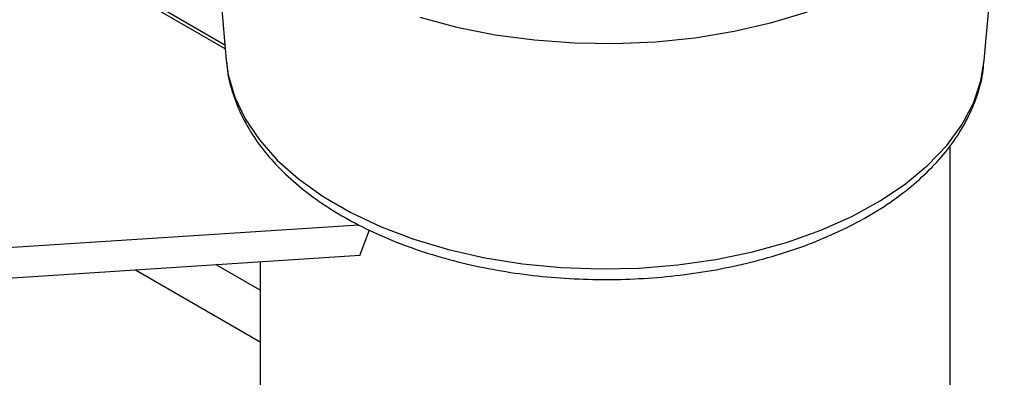
# Model space of a CAD drawing. Extents: x 5 to 292, y 5 to 205.
# Drawn here: x 240 to 244, y 146 to 147 of the extents above; entities that cross this region are included whole.
import ezdxf

# ---------------------------------------------------------------- set-up
doc = ezdxf.new("R2010")
doc.units = 0
doc.layers.get('0').update_dxf_attribs({"linetype": 'CONTINUOUS'})

msp = doc.modelspace()

# ---------------------------------------------------------------- linework, layer by layer
at = {"color": 8, "linetype": 'CONTINUOUS'}
for p, q in [((240.68764, 147.01645), (237.80009, 148.68339)), ((240.84054, 145.73511), (240.29532, 146.04987)), ((240.84054, 145.96183), (240.64841, 146.07275))]:
    msp.add_line(p, q, dxfattribs=at)
at = {"color": 7, "linetype": 'CONTINUOUS'}
for p, q in [((240.68626, 147.03277), (237.86138, 148.66354)), ((240.60471, 147.99719), (240.69199, 146.96501)), ((244.0041, 146.96501), (244.09138, 147.99719)), ((240.69199, 146.96501), (240.69275, 146.95676)), ((243.85554, 144.56908), (243.85554, 146.59458)), ((241.2711, 146.24657), (239.66552, 146.14251)), ((241.27565, 146.1134), (241.31764, 146.2249)), ((241.27565, 146.1134), (239.614, 146.00571)), ((240.84054, 146.0852), (240.84054, 144.59945))]:
    msp.add_line(p, q, dxfattribs=at)
at = {"color": 8, "linetype": 'CONTINUOUS', "flags": 128}
for points in [[(241.53838, 147.15368), (241.69897, 147.11097), (241.86622, 147.07786), (242.03841, 147.05469), (242.21378, 147.0417), (242.39052, 147.03901), (242.56683, 147.04666), (242.7409, 147.06456), (242.91093, 147.09255), (243.07519, 147.13031), (243.23199, 147.17748)], [(240.69275, 146.95676), (240.70094, 146.90196), (240.72922, 146.80478), (240.77465, 146.70979), (240.83676, 146.61799), (240.91489, 146.53037), (241.00821, 146.44786), (241.11574, 146.37132), (241.23632, 146.30156), (241.3687, 146.23934), (241.51145, 146.1853), (241.66307, 146.14002), (241.82195, 146.10399), (241.98641, 146.07757), (242.1547, 146.06105), (242.32505, 146.05462), (242.49563, 146.05832), (242.66465, 146.07214), (242.83032, 146.09591), (242.99087, 146.12939), (243.14461, 146.17222), (243.2899, 146.22395), (243.42521, 146.28404), (243.54911, 146.35183), (243.66027, 146.42662), (243.75752, 146.50761), (243.83983, 146.59395), (243.90633, 146.68471), (243.9563, 146.77894), (243.98924, 146.87563), (244.0041, 146.96501)]]:
    msp.add_lwpolyline(points, dxfattribs=at)
at = {"color": 7, "linetype": 'CONTINUOUS'}
msp.add_open_spline([(240.69424, 146.95562), (240.69456, 146.94808), (240.69633, 146.90718), (240.71504, 146.8338), (240.75061, 146.73703), (240.80249, 146.6433), (240.86875, 146.55315), (240.9495, 146.46734), (241.044, 146.38676), (241.15134, 146.3123), (241.27032, 146.24477), (241.39962, 146.18484), (241.53783, 146.13305), (241.68356, 146.08978), (241.8354, 146.05535), (241.99194, 146.03), (242.15173, 146.01391), (242.3133, 146.00719), (242.47518, 146.00987), (242.63588, 146.02195), (242.79393, 146.04334), (242.94791, 146.07388), (243.0964, 146.11336), (243.23804, 146.16155), (243.37154, 146.21812), (243.49562, 146.28274), (243.60904, 146.355), (243.71052, 146.43443), (243.79885, 146.52035), (243.87273, 146.61193), (243.93143, 146.70804), (243.97311, 146.80741), (243.99691, 146.89208), (244.0005, 146.94349), (244.0017, 146.96065)], degree=3, knots=[0, 0, 0, 0, 0.00694484, 0.03767303, 0.06853838, 0.09976426, 0.13147187, 0.16366309, 0.196245, 0.22908253, 0.26204883, 0.29504496, 0.32801249, 0.3609334, 0.39380527, 0.42663441, 0.45943165, 0.49220999, 0.52498352, 0.55776541, 0.59056705, 0.62340345, 0.65628935, 0.68923844, 0.72226152, 0.75536308, 0.78853509, 0.82174295, 0.85489441, 0.88786257, 0.92048604, 0.95261678, 0.98419085, 1, 1, 1, 1], dxfattribs=at)

doc.saveas('drawing.dxf')
